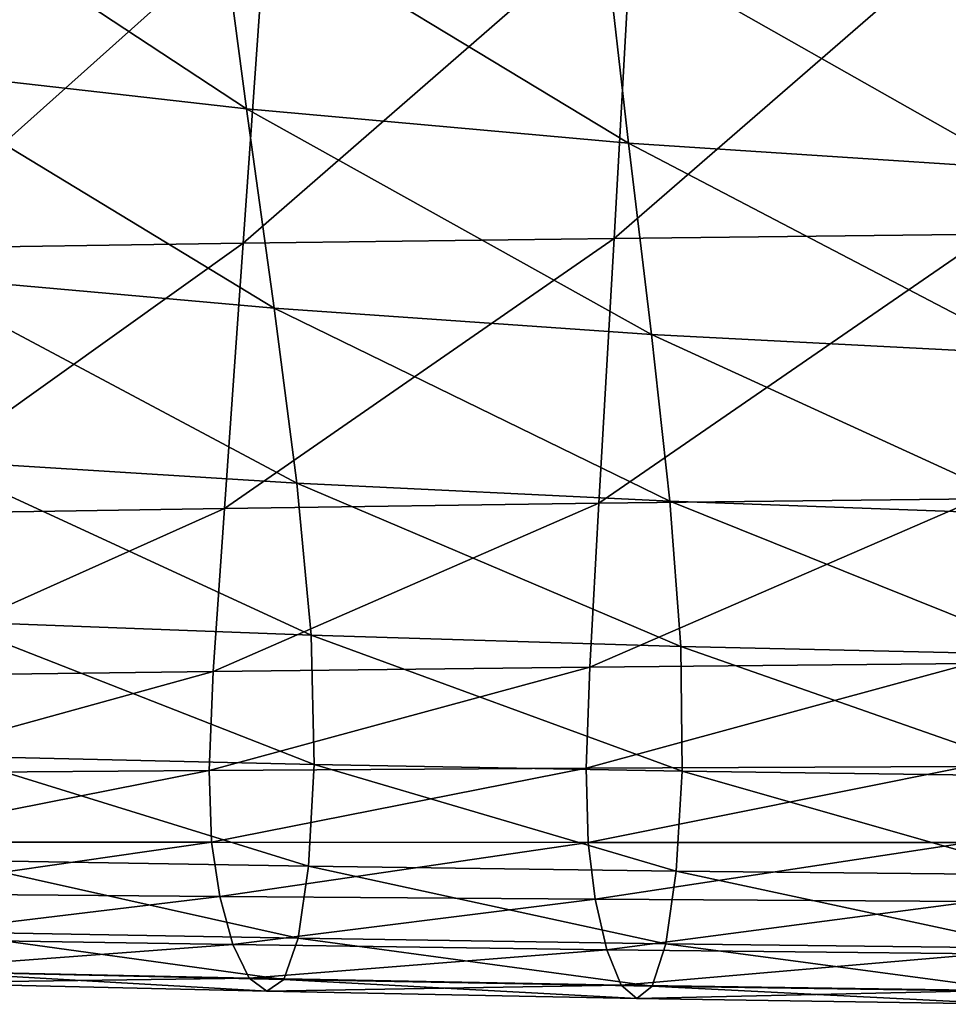
# Model space of a CAD drawing. Units: centimetres. Extents: x -27.6 to 27.6, y -27.7 to 27.7.
# Drawn here: x -9.2 to -4.7, y -27.6 to -22.9 of the extents above; entities that cross this region are included whole.
import ezdxf

# ---------------------------------------------------------------- set-up
doc = ezdxf.new("R2010")
doc.units = ezdxf.units.CM
doc.header["$LTSCALE"] = 2.54
doc.layers.get('0').update_dxf_attribs({"true_color": 0xff5454})

# ---------------------------------------------------------------- blocks, each defined once
blk = doc.blocks.new('Group7')
at = {"color": 8, "true_color": 0x818181}
mesh = blk.add_polyface(dxfattribs=at)
corners = [(-20.563, -59.214, 118.409), (-20.912, -56.579, 118.969), (-25.502, -55.965, 118.86)]
mesh.append_faces([[corners[k] for k in face] for face in [(0, 1, 2)]], dxfattribs={"color": 8})
mesh = blk.add_polyface(dxfattribs=at)
corners = [(-20.563, -59.214, 118.409), (-25.502, -55.965, 118.86), (-25.115, -58.696, 118.283)]
mesh.append_faces([[corners[k] for k in face] for face in [(0, 1, 2)]], dxfattribs={"color": 8})
mesh = blk.add_polyface(dxfattribs=at)
corners = [(-15.863, -59.634, 118.493), (-20.912, -56.579, 118.969), (-20.563, -59.214, 118.409)]
mesh.append_faces([[corners[k] for k in face] for face in [(0, 1, 2)]], dxfattribs={"color": 8})
mesh = blk.add_polyface(dxfattribs=at)
corners = [(-15.863, -59.634, 118.493), (-16.153, -57.078, 119.041), (-20.912, -56.579, 118.969)]
mesh.append_faces([[corners[k] for k in face] for face in [(0, 1, 2)]], dxfattribs={"color": 8})
mesh = blk.add_polyface(dxfattribs=at)
corners = [(-11.25, -56.649, 84.291), (-11.423, -60.755, 84.316), (-16.041, -60.807, 84.397)]
mesh.append_faces([[corners[k] for k in face] for face in [(0, 1, 2)]], dxfattribs={"color": 8})
mesh = blk.add_polyface(dxfattribs=at)
corners = [(-11.25, -56.649, 84.291), (-16.041, -60.807, 84.397), (-15.809, -56.691, 84.339)]
mesh.append_faces([[corners[k] for k in face] for face in [(0, 1, 2)]], dxfattribs={"color": 8})
mesh = blk.add_polyface(dxfattribs=at)
corners = [(-20.314, -56.739, 84.394), (-20.602, -60.866, 84.491), (-24.999, -60.931, 84.594)]
mesh.append_faces([[corners[k] for k in face] for face in [(0, 1, 2)]], dxfattribs={"color": 8})
mesh = blk.add_polyface(dxfattribs=at)
corners = [(-20.314, -56.739, 84.394), (-24.999, -60.931, 84.594), (-24.659, -56.79, 84.455)]
mesh.append_faces([[corners[k] for k in face] for face in [(0, 1, 2)]], dxfattribs={"color": 8})
mesh = blk.add_polyface(dxfattribs=at)
corners = [(-15.809, -56.691, 84.339), (-20.602, -60.866, 84.491), (-20.314, -56.739, 84.394)]
mesh.append_faces([[corners[k] for k in face] for face in [(0, 1, 2)]], dxfattribs={"color": 8})
mesh = blk.add_polyface(dxfattribs=at)
corners = [(-15.809, -56.691, 84.339), (-16.041, -60.807, 84.397), (-20.602, -60.866, 84.491)]
mesh.append_faces([[corners[k] for k in face] for face in [(0, 1, 2)]], dxfattribs={"color": 8})
mesh = blk.add_polyface(dxfattribs=at)
corners = [(-11.099, -59.947, 118.541), (-11.31, -57.45, 119.082), (-16.153, -57.078, 119.041)]
mesh.append_faces([[corners[k] for k in face] for face in [(0, 1, 2)]], dxfattribs={"color": 8})
mesh = blk.add_polyface(dxfattribs=at)
corners = [(-11.099, -59.947, 118.541), (-16.153, -57.078, 119.041), (-15.863, -59.634, 118.493)]
mesh.append_faces([[corners[k] for k in face] for face in [(0, 1, 2)]], dxfattribs={"color": 8})
mesh = blk.add_polyface(dxfattribs=at)
corners = [(-20.221, -61.665, 117.522), (-20.563, -59.214, 118.409), (-25.115, -58.696, 118.283)]
mesh.append_faces([[corners[k] for k in face] for face in [(0, 1, 2)]], dxfattribs={"color": 8})
mesh = blk.add_polyface(dxfattribs=at)
corners = [(-20.221, -61.665, 117.522), (-25.115, -58.696, 118.283), (-24.737, -61.263, 117.367)]
mesh.append_faces([[corners[k] for k in face] for face in [(0, 1, 2)]], dxfattribs={"color": 8})
mesh = blk.add_polyface(dxfattribs=at)
corners = [(-15.582, -61.99, 117.63), (-20.563, -59.214, 118.409), (-20.221, -61.665, 117.522)]
mesh.append_faces([[corners[k] for k in face] for face in [(0, 1, 2)]], dxfattribs={"color": 8})
mesh = blk.add_polyface(dxfattribs=at)
corners = [(-15.582, -61.99, 117.63), (-15.863, -59.634, 118.493), (-20.563, -59.214, 118.409)]
mesh.append_faces([[corners[k] for k in face] for face in [(0, 1, 2)]], dxfattribs={"color": 8})
mesh = blk.add_polyface(dxfattribs=at)
corners = [(-10.896, -62.232, 117.695), (-11.099, -59.947, 118.541), (-15.863, -59.634, 118.493)]
mesh.append_faces([[corners[k] for k in face] for face in [(0, 1, 2)]], dxfattribs={"color": 8})
mesh = blk.add_polyface(dxfattribs=at)
corners = [(-10.896, -62.232, 117.695), (-15.863, -59.634, 118.493), (-15.582, -61.99, 117.63)]
mesh.append_faces([[corners[k] for k in face] for face in [(0, 1, 2)]], dxfattribs={"color": 8})
mesh = blk.add_polyface(dxfattribs=at)
corners = [(-11.423, -60.755, 84.316), (-11.565, -64.01, 84.603), (-16.228, -64.064, 84.702)]
mesh.append_faces([[corners[k] for k in face] for face in [(0, 1, 2)]], dxfattribs={"color": 8})
mesh = blk.add_polyface(dxfattribs=at)
corners = [(-11.423, -60.755, 84.316), (-16.228, -64.064, 84.702), (-16.041, -60.807, 84.397)]
mesh.append_faces([[corners[k] for k in face] for face in [(0, 1, 2)]], dxfattribs={"color": 8})
mesh = blk.add_polyface(dxfattribs=at)
corners = [(-20.602, -60.866, 84.491), (-20.833, -64.127, 84.817), (-25.272, -64.198, 84.945)]
mesh.append_faces([[corners[k] for k in face] for face in [(0, 1, 2)]], dxfattribs={"color": 8})
mesh = blk.add_polyface(dxfattribs=at)
corners = [(-20.602, -60.866, 84.491), (-25.272, -64.198, 84.945), (-24.999, -60.931, 84.594)]
mesh.append_faces([[corners[k] for k in face] for face in [(0, 1, 2)]], dxfattribs={"color": 8})
mesh = blk.add_polyface(dxfattribs=at)
corners = [(-16.041, -60.807, 84.397), (-20.833, -64.127, 84.817), (-20.602, -60.866, 84.491)]
mesh.append_faces([[corners[k] for k in face] for face in [(0, 1, 2)]], dxfattribs={"color": 8})
mesh = blk.add_polyface(dxfattribs=at)
corners = [(-16.041, -60.807, 84.397), (-16.228, -64.064, 84.702), (-20.833, -64.127, 84.817)]
mesh.append_faces([[corners[k] for k in face] for face in [(0, 1, 2)]], dxfattribs={"color": 8})
mesh = blk.add_polyface(dxfattribs=at)
corners = [(-19.942, -63.815, 116.161), (-20.221, -61.665, 117.522), (-24.737, -61.263, 117.367)]
mesh.append_faces([[corners[k] for k in face] for face in [(0, 1, 2)]], dxfattribs={"color": 8})
mesh = blk.add_polyface(dxfattribs=at)
corners = [(-19.942, -63.815, 116.161), (-24.737, -61.263, 117.367), (-24.426, -63.538, 115.957)]
mesh.append_faces([[corners[k] for k in face] for face in [(0, 1, 2)]], dxfattribs={"color": 8})
mesh = blk.add_polyface(dxfattribs=at)
corners = [(-15.355, -64.04, 116.308), (-20.221, -61.665, 117.522), (-19.942, -63.815, 116.161)]
mesh.append_faces([[corners[k] for k in face] for face in [(0, 1, 2)]], dxfattribs={"color": 8})
mesh = blk.add_polyface(dxfattribs=at)
corners = [(-15.355, -64.04, 116.308), (-15.582, -61.99, 117.63), (-20.221, -61.665, 117.522)]
mesh.append_faces([[corners[k] for k in face] for face in [(0, 1, 2)]], dxfattribs={"color": 8})
mesh = blk.add_polyface(dxfattribs=at)
corners = [(-10.738, -64.208, 116.406), (-10.896, -62.232, 117.695), (-15.582, -61.99, 117.63)]
mesh.append_faces([[corners[k] for k in face] for face in [(0, 1, 2)]], dxfattribs={"color": 8})
mesh = blk.add_polyface(dxfattribs=at)
corners = [(-10.738, -64.208, 116.406), (-15.582, -61.99, 117.63), (-15.355, -64.04, 116.308)]
mesh.append_faces([[corners[k] for k in face] for face in [(0, 1, 2)]], dxfattribs={"color": 8})
mesh = blk.add_polyface(dxfattribs=at)
corners = [(-19.942, -63.815, 116.161), (-24.426, -63.538, 115.957), (-19.766, -65.687, 114.271)]
mesh.append_faces([[corners[k] for k in face] for face in [(0, 1, 2)]], dxfattribs={"color": 8})
mesh = blk.add_polyface(dxfattribs=at)
corners = [(-19.766, -65.687, 114.271), (-24.426, -63.538, 115.957), (-24.224, -65.52, 114.005)]
mesh.append_faces([[corners[k] for k in face] for face in [(0, 1, 2)]], dxfattribs={"color": 8})
mesh = blk.add_polyface(dxfattribs=at)
corners = [(-19.942, -63.815, 116.161), (-19.766, -65.687, 114.271), (-15.218, -65.826, 114.471)]
mesh.append_faces([[corners[k] for k in face] for face in [(0, 1, 2)]], dxfattribs={"color": 8})
mesh = blk.add_polyface(dxfattribs=at)
corners = [(-15.355, -64.04, 116.308), (-19.942, -63.815, 116.161), (-15.218, -65.826, 114.471)]
mesh.append_faces([[corners[k] for k in face] for face in [(0, 1, 2)]], dxfattribs={"color": 8})
mesh = blk.add_polyface(dxfattribs=at)
corners = [(-16.228, -64.064, 84.702), (-20.972, -66.132, 85.581), (-20.833, -64.127, 84.817)]
mesh.append_faces([[corners[k] for k in face] for face in [(0, 1, 2)]], dxfattribs={"color": 8})
mesh = blk.add_polyface(dxfattribs=at)
corners = [(-16.228, -64.064, 84.702), (-16.341, -66.08, 85.482), (-20.972, -66.132, 85.581)]
mesh.append_faces([[corners[k] for k in face] for face in [(0, 1, 2)]], dxfattribs={"color": 8})
mesh = blk.add_polyface(dxfattribs=at)
corners = [(-11.565, -64.01, 84.603), (-11.657, -66.037, 85.397), (-16.341, -66.08, 85.482)]
mesh.append_faces([[corners[k] for k in face] for face in [(0, 1, 2)]], dxfattribs={"color": 8})
mesh = blk.add_polyface(dxfattribs=at)
corners = [(-11.565, -64.01, 84.603), (-16.341, -66.08, 85.482), (-16.228, -64.064, 84.702)]
mesh.append_faces([[corners[k] for k in face] for face in [(0, 1, 2)]], dxfattribs={"color": 8})
mesh = blk.add_polyface(dxfattribs=at)
corners = [(-10.738, -64.208, 116.406), (-15.355, -64.04, 116.308), (-10.651, -65.93, 114.611)]
mesh.append_faces([[corners[k] for k in face] for face in [(0, 1, 2)]], dxfattribs={"color": 8})
mesh = blk.add_polyface(dxfattribs=at)
corners = [(-15.355, -64.04, 116.308), (-15.218, -65.826, 114.471), (-10.651, -65.93, 114.611)]
mesh.append_faces([[corners[k] for k in face] for face in [(0, 1, 2)]], dxfattribs={"color": 8})
mesh = blk.add_polyface(dxfattribs=at)
corners = [(-20.833, -64.127, 84.817), (-20.972, -66.132, 85.581), (-25.439, -66.192, 85.694)]
mesh.append_faces([[corners[k] for k in face] for face in [(0, 1, 2)]], dxfattribs={"color": 8})
mesh = blk.add_polyface(dxfattribs=at)
corners = [(-20.833, -64.127, 84.817), (-25.439, -66.192, 85.694), (-25.272, -64.198, 84.945)]
mesh.append_faces([[corners[k] for k in face] for face in [(0, 1, 2)]], dxfattribs={"color": 8})
mesh = blk.add_polyface(dxfattribs=at)
corners = [(-19.766, -65.687, 114.271), (-24.224, -65.52, 114.005), (-19.732, -67.276, 111.798)]
mesh.append_faces([[corners[k] for k in face] for face in [(0, 1, 2)]], dxfattribs={"color": 8})
mesh = blk.add_polyface(dxfattribs=at)
corners = [(-24.224, -65.52, 114.005), (-24.175, -67.176, 111.46), (-19.732, -67.276, 111.798)]
mesh.append_faces([[corners[k] for k in face] for face in [(0, 1, 2)]], dxfattribs={"color": 8})
mesh = blk.add_polyface(dxfattribs=at)
corners = [(-19.766, -65.687, 114.271), (-19.732, -67.276, 111.798), (-15.204, -67.359, 112.059)]
mesh.append_faces([[corners[k] for k in face] for face in [(0, 1, 2)]], dxfattribs={"color": 8})
mesh = blk.add_polyface(dxfattribs=at)
corners = [(-15.218, -65.826, 114.471), (-19.766, -65.687, 114.271), (-15.204, -67.359, 112.059)]
mesh.append_faces([[corners[k] for k in face] for face in [(0, 1, 2)]], dxfattribs={"color": 8})
mesh = blk.add_polyface(dxfattribs=at)
corners = [(-10.651, -65.93, 114.611), (-15.218, -65.826, 114.471), (-10.662, -67.423, 112.247)]
mesh.append_faces([[corners[k] for k in face] for face in [(0, 1, 2)]], dxfattribs={"color": 8})
mesh = blk.add_polyface(dxfattribs=at)
corners = [(-15.218, -65.826, 114.471), (-15.204, -67.359, 112.059), (-10.662, -67.423, 112.247)]
mesh.append_faces([[corners[k] for k in face] for face in [(0, 1, 2)]], dxfattribs={"color": 8})
mesh = blk.add_polyface(dxfattribs=at)
corners = [(-25.506, -67.386, 86.96), (-20.972, -66.132, 85.581), (-21.023, -67.352, 86.885)]
mesh.append_faces([[corners[k] for k in face] for face in [(0, 1, 2)]], dxfattribs={"color": 8})
mesh = blk.add_polyface(dxfattribs=at)
corners = [(-25.506, -67.386, 86.96), (-25.439, -66.192, 85.694), (-20.972, -66.132, 85.581)]
mesh.append_faces([[corners[k] for k in face] for face in [(0, 1, 2)]], dxfattribs={"color": 8})
mesh = blk.add_polyface(dxfattribs=at)
corners = [(-21.023, -67.352, 86.885), (-20.972, -66.132, 85.581), (-16.341, -66.08, 85.482)]
mesh.append_faces([[corners[k] for k in face] for face in [(0, 1, 2)]], dxfattribs={"color": 8})
mesh = blk.add_polyface(dxfattribs=at)
corners = [(-21.023, -67.352, 86.885), (-16.341, -66.08, 85.482), (-16.384, -67.324, 86.819)]
mesh.append_faces([[corners[k] for k in face] for face in [(0, 1, 2)]], dxfattribs={"color": 8})
mesh = blk.add_polyface(dxfattribs=at)
corners = [(-16.384, -67.324, 86.819), (-11.657, -66.037, 85.397), (-11.695, -67.301, 86.765)]
mesh.append_faces([[corners[k] for k in face] for face in [(0, 1, 2)]], dxfattribs={"color": 8})
mesh = blk.add_polyface(dxfattribs=at)
corners = [(-16.384, -67.324, 86.819), (-16.341, -66.08, 85.482), (-11.657, -66.037, 85.397)]
mesh.append_faces([[corners[k] for k in face] for face in [(0, 1, 2)]], dxfattribs={"color": 8})
mesh = blk.add_polyface(dxfattribs=at)
corners = [(-24.175, -67.176, 111.46), (-24.233, -68.456, 108.551), (-19.8, -68.529, 108.938)]
mesh.append_faces([[corners[k] for k in face] for face in [(0, 1, 2)]], dxfattribs={"color": 8})
mesh = blk.add_polyface(dxfattribs=at)
corners = [(-19.732, -67.276, 111.798), (-24.175, -67.176, 111.46), (-19.8, -68.529, 108.938)]
mesh.append_faces([[corners[k] for k in face] for face in [(0, 1, 2)]], dxfattribs={"color": 8})
mesh = blk.add_polyface(dxfattribs=at)
corners = [(-20.993, -68.235, 88.828), (-21.023, -67.352, 86.885), (-16.384, -67.324, 86.819)]
mesh.append_faces([[corners[k] for k in face] for face in [(0, 1, 2)]], dxfattribs={"color": 8})
mesh = blk.add_polyface(dxfattribs=at)
corners = [(-20.993, -68.235, 88.828), (-16.384, -67.324, 86.819), (-16.358, -68.237, 88.797)]
mesh.append_faces([[corners[k] for k in face] for face in [(0, 1, 2)]], dxfattribs={"color": 8})
mesh = blk.add_polyface(dxfattribs=at)
corners = [(-19.732, -67.276, 111.798), (-19.8, -68.529, 108.938), (-15.279, -68.59, 109.241)]
mesh.append_faces([[corners[k] for k in face] for face in [(0, 1, 2)]], dxfattribs={"color": 8})
mesh = blk.add_polyface(dxfattribs=at)
corners = [(-15.204, -67.359, 112.059), (-19.732, -67.276, 111.798), (-15.279, -68.59, 109.241)]
mesh.append_faces([[corners[k] for k in face] for face in [(0, 1, 2)]], dxfattribs={"color": 8})
mesh = blk.add_polyface(dxfattribs=at)
corners = [(-16.358, -68.237, 88.797), (-16.384, -67.324, 86.819), (-11.695, -67.301, 86.765)]
mesh.append_faces([[corners[k] for k in face] for face in [(0, 1, 2)]], dxfattribs={"color": 8})
mesh = blk.add_polyface(dxfattribs=at)
corners = [(-16.358, -68.237, 88.797), (-11.695, -67.301, 86.765), (-11.68, -68.239, 88.77)]
mesh.append_faces([[corners[k] for k in face] for face in [(0, 1, 2)]], dxfattribs={"color": 8})
mesh = blk.add_polyface(dxfattribs=at)
corners = [(-25.481, -68.234, 88.864), (-25.506, -67.386, 86.96), (-21.023, -67.352, 86.885)]
mesh.append_faces([[corners[k] for k in face] for face in [(0, 1, 2)]], dxfattribs={"color": 8})
mesh = blk.add_polyface(dxfattribs=at)
corners = [(-25.481, -68.234, 88.864), (-21.023, -67.352, 86.885), (-20.993, -68.235, 88.828)]
mesh.append_faces([[corners[k] for k in face] for face in [(0, 1, 2)]], dxfattribs={"color": 8})
mesh = blk.add_polyface(dxfattribs=at)
corners = [(-15.204, -67.359, 112.059), (-15.279, -68.59, 109.241), (-10.742, -68.637, 109.462)]
mesh.append_faces([[corners[k] for k in face] for face in [(0, 1, 2)]], dxfattribs={"color": 8})
mesh = blk.add_polyface(dxfattribs=at)
corners = [(-10.662, -67.423, 112.247), (-15.204, -67.359, 112.059), (-10.742, -68.637, 109.462)]
mesh.append_faces([[corners[k] for k in face] for face in [(0, 1, 2)]], dxfattribs={"color": 8})
mesh = blk.add_polyface(dxfattribs=at)
corners = [(-25.375, -68.864, 91.234), (-25.481, -68.234, 88.864), (-20.993, -68.235, 88.828)]
mesh.append_faces([[corners[k] for k in face] for face in [(0, 1, 2)]], dxfattribs={"color": 8})
mesh = blk.add_polyface(dxfattribs=at)
corners = [(-20.892, -68.902, 91.247), (-25.375, -68.864, 91.234), (-20.993, -68.235, 88.828)]
mesh.append_faces([[corners[k] for k in face] for face in [(0, 1, 2)]], dxfattribs={"color": 8})
mesh = blk.add_polyface(dxfattribs=at)
corners = [(-20.892, -68.902, 91.247), (-20.993, -68.235, 88.828), (-16.358, -68.237, 88.797)]
mesh.append_faces([[corners[k] for k in face] for face in [(0, 1, 2)]], dxfattribs={"color": 8})
mesh = blk.add_polyface(dxfattribs=at)
corners = [(-16.272, -68.936, 91.256), (-20.892, -68.902, 91.247), (-16.358, -68.237, 88.797)]
mesh.append_faces([[corners[k] for k in face] for face in [(0, 1, 2)]], dxfattribs={"color": 8})
mesh = blk.add_polyface(dxfattribs=at)
corners = [(-16.272, -68.936, 91.256), (-16.358, -68.237, 88.797), (-11.68, -68.239, 88.77)]
mesh.append_faces([[corners[k] for k in face] for face in [(0, 1, 2)]], dxfattribs={"color": 8})
mesh = blk.add_polyface(dxfattribs=at)
corners = [(-11.614, -68.964, 91.261), (-16.272, -68.936, 91.256), (-11.68, -68.239, 88.77)]
mesh.append_faces([[corners[k] for k in face] for face in [(0, 1, 2)]], dxfattribs={"color": 8})
mesh = blk.add_polyface(dxfattribs=at)
corners = [(-24.233, -68.456, 108.551), (-24.355, -69.335, 105.505), (-19.928, -69.416, 105.883)]
mesh.append_faces([[corners[k] for k in face] for face in [(0, 1, 2)]], dxfattribs={"color": 8})
mesh = blk.add_polyface(dxfattribs=at)
corners = [(-19.8, -68.529, 108.938), (-24.233, -68.456, 108.551), (-19.928, -69.416, 105.883)]
mesh.append_faces([[corners[k] for k in face] for face in [(0, 1, 2)]], dxfattribs={"color": 8})
mesh = blk.add_polyface(dxfattribs=at)
corners = [(-19.8, -68.529, 108.938), (-19.928, -69.416, 105.883), (-15.406, -69.484, 106.182)]
mesh.append_faces([[corners[k] for k in face] for face in [(0, 1, 2)]], dxfattribs={"color": 8})
mesh = blk.add_polyface(dxfattribs=at)
corners = [(-15.279, -68.59, 109.241), (-19.8, -68.529, 108.938), (-15.406, -69.484, 106.182)]
mesh.append_faces([[corners[k] for k in face] for face in [(0, 1, 2)]], dxfattribs={"color": 8})
mesh = blk.add_polyface(dxfattribs=at)
corners = [(-15.279, -68.59, 109.241), (-15.406, -69.484, 106.182), (-10.864, -69.536, 106.403)]
mesh.append_faces([[corners[k] for k in face] for face in [(0, 1, 2)]], dxfattribs={"color": 8})
mesh = blk.add_polyface(dxfattribs=at)
corners = [(-10.742, -68.637, 109.462), (-15.279, -68.59, 109.241), (-10.864, -69.536, 106.403)]
mesh.append_faces([[corners[k] for k in face] for face in [(0, 1, 2)]], dxfattribs={"color": 8})
mesh = blk.add_polyface(dxfattribs=at)
corners = [(-25.202, -69.423, 93.898), (-25.375, -68.864, 91.234), (-20.892, -68.902, 91.247)]
mesh.append_faces([[corners[k] for k in face] for face in [(0, 1, 2)]], dxfattribs={"color": 8})
mesh = blk.add_polyface(dxfattribs=at)
corners = [(-20.73, -69.494, 93.975), (-25.202, -69.423, 93.898), (-20.892, -68.902, 91.247)]
mesh.append_faces([[corners[k] for k in face] for face in [(0, 1, 2)]], dxfattribs={"color": 8})
mesh = blk.add_polyface(dxfattribs=at)
corners = [(-20.73, -69.494, 93.975), (-20.892, -68.902, 91.247), (-16.272, -68.936, 91.256)]
mesh.append_faces([[corners[k] for k in face] for face in [(0, 1, 2)]], dxfattribs={"color": 8})
mesh = blk.add_polyface(dxfattribs=at)
corners = [(-16.132, -69.557, 94.036), (-20.73, -69.494, 93.975), (-16.272, -68.936, 91.256)]
mesh.append_faces([[corners[k] for k in face] for face in [(0, 1, 2)]], dxfattribs={"color": 8})
mesh = blk.add_polyface(dxfattribs=at)
corners = [(-16.132, -69.557, 94.036), (-16.272, -68.936, 91.256), (-11.614, -68.964, 91.261)]
mesh.append_faces([[corners[k] for k in face] for face in [(0, 1, 2)]], dxfattribs={"color": 8})
mesh = blk.add_polyface(dxfattribs=at)
corners = [(-11.498, -69.608, 94.081), (-16.132, -69.557, 94.036), (-11.614, -68.964, 91.261)]
mesh.append_faces([[corners[k] for k in face] for face in [(0, 1, 2)]], dxfattribs={"color": 8})
mesh = blk.add_polyface(dxfattribs=at)
corners = [(-24.355, -69.335, 105.505), (-24.532, -69.823, 102.459), (-20.103, -69.921, 102.784)]
mesh.append_faces([[corners[k] for k in face] for face in [(0, 1, 2)]], dxfattribs={"color": 8})
mesh = blk.add_polyface(dxfattribs=at)
corners = [(-19.928, -69.416, 105.883), (-24.355, -69.335, 105.505), (-20.103, -69.921, 102.784)]
mesh.append_faces([[corners[k] for k in face] for face in [(0, 1, 2)]], dxfattribs={"color": 8})
mesh = blk.add_polyface(dxfattribs=at)
corners = [(-24.985, -69.813, 96.717), (-25.202, -69.423, 93.898), (-20.73, -69.494, 93.975)]
mesh.append_faces([[corners[k] for k in face] for face in [(0, 1, 2)]], dxfattribs={"color": 8})
mesh = blk.add_polyface(dxfattribs=at)
corners = [(-20.53, -69.908, 96.871), (-24.985, -69.813, 96.717), (-20.73, -69.494, 93.975)]
mesh.append_faces([[corners[k] for k in face] for face in [(0, 1, 2)]], dxfattribs={"color": 8})
mesh = blk.add_polyface(dxfattribs=at)
corners = [(-20.53, -69.908, 96.871), (-20.73, -69.494, 93.975), (-16.132, -69.557, 94.036)]
mesh.append_faces([[corners[k] for k in face] for face in [(0, 1, 2)]], dxfattribs={"color": 8})
mesh = blk.add_polyface(dxfattribs=at)
corners = [(-19.928, -69.416, 105.883), (-20.103, -69.921, 102.784), (-15.571, -70.004, 103.044)]
mesh.append_faces([[corners[k] for k in face] for face in [(0, 1, 2)]], dxfattribs={"color": 8})
mesh = blk.add_polyface(dxfattribs=at)
corners = [(-15.406, -69.484, 106.182), (-19.928, -69.416, 105.883), (-15.571, -70.004, 103.044)]
mesh.append_faces([[corners[k] for k in face] for face in [(0, 1, 2)]], dxfattribs={"color": 8})
mesh = blk.add_polyface(dxfattribs=at)
corners = [(-15.406, -69.484, 106.182), (-15.571, -70.004, 103.044), (-11.015, -70.069, 103.238)]
mesh.append_faces([[corners[k] for k in face] for face in [(0, 1, 2)]], dxfattribs={"color": 8})
mesh = blk.add_polyface(dxfattribs=at)
corners = [(-10.864, -69.536, 106.403), (-15.406, -69.484, 106.182), (-11.015, -70.069, 103.238)]
mesh.append_faces([[corners[k] for k in face] for face in [(0, 1, 2)]], dxfattribs={"color": 8})
mesh = blk.add_polyface(dxfattribs=at)
corners = [(-15.955, -69.991, 96.995), (-20.53, -69.908, 96.871), (-16.132, -69.557, 94.036)]
mesh.append_faces([[corners[k] for k in face] for face in [(0, 1, 2)]], dxfattribs={"color": 8})
mesh = blk.add_polyface(dxfattribs=at)
corners = [(-15.955, -69.991, 96.995), (-16.132, -69.557, 94.036), (-11.498, -69.608, 94.081)]
mesh.append_faces([[corners[k] for k in face] for face in [(0, 1, 2)]], dxfattribs={"color": 8})
mesh = blk.add_polyface(dxfattribs=at)
corners = [(-11.349, -70.058, 97.088), (-15.955, -69.991, 96.995), (-11.498, -69.608, 94.081)]
mesh.append_faces([[corners[k] for k in face] for face in [(0, 1, 2)]], dxfattribs={"color": 8})
mesh = blk.add_polyface(dxfattribs=at)
corners = [(-24.752, -69.963, 99.55), (-24.985, -69.813, 96.717), (-20.53, -69.908, 96.871)]
mesh.append_faces([[corners[k] for k in face] for face in [(0, 1, 2)]], dxfattribs={"color": 8})
mesh = blk.add_polyface(dxfattribs=at)
corners = [(-24.532, -69.823, 102.459), (-24.752, -69.963, 99.55), (-20.312, -70.067, 99.794)]
mesh.append_faces([[corners[k] for k in face] for face in [(0, 1, 2)]], dxfattribs={"color": 8})
mesh = blk.add_polyface(dxfattribs=at)
corners = [(-20.103, -69.921, 102.784), (-24.532, -69.823, 102.459), (-20.312, -70.067, 99.794)]
mesh.append_faces([[corners[k] for k in face] for face in [(0, 1, 2)]], dxfattribs={"color": 8})
mesh = blk.add_polyface(dxfattribs=at)
corners = [(-20.312, -70.067, 99.794), (-24.752, -69.963, 99.55), (-20.53, -69.908, 96.871)]
mesh.append_faces([[corners[k] for k in face] for face in [(0, 1, 2)]], dxfattribs={"color": 8})
mesh = blk.add_polyface(dxfattribs=at)
corners = [(-20.312, -70.067, 99.794), (-20.53, -69.908, 96.871), (-15.955, -69.991, 96.995)]
mesh.append_faces([[corners[k] for k in face] for face in [(0, 1, 2)]], dxfattribs={"color": 8})
mesh = blk.add_polyface(dxfattribs=at)
corners = [(-20.103, -69.921, 102.784), (-20.312, -70.067, 99.794), (-15.761, -70.157, 99.99)]
mesh.append_faces([[corners[k] for k in face] for face in [(0, 1, 2)]], dxfattribs={"color": 8})
mesh = blk.add_polyface(dxfattribs=at)
corners = [(-15.761, -70.157, 99.99), (-20.312, -70.067, 99.794), (-15.955, -69.991, 96.995)]
mesh.append_faces([[corners[k] for k in face] for face in [(0, 1, 2)]], dxfattribs={"color": 8})
mesh = blk.add_polyface(dxfattribs=at)
corners = [(-15.571, -70.004, 103.044), (-20.103, -69.921, 102.784), (-15.761, -70.157, 99.99)]
mesh.append_faces([[corners[k] for k in face] for face in [(0, 1, 2)]], dxfattribs={"color": 8})
mesh = blk.add_polyface(dxfattribs=at)
corners = [(-15.761, -70.157, 99.99), (-15.955, -69.991, 96.995), (-11.349, -70.058, 97.088)]
mesh.append_faces([[corners[k] for k in face] for face in [(0, 1, 2)]], dxfattribs={"color": 8})
mesh = blk.add_polyface(dxfattribs=at)
corners = [(-15.571, -70.004, 103.044), (-15.761, -70.157, 99.99), (-11.183, -70.228, 100.137)]
mesh.append_faces([[corners[k] for k in face] for face in [(0, 1, 2)]], dxfattribs={"color": 8})
mesh = blk.add_polyface(dxfattribs=at)
corners = [(-11.015, -70.069, 103.238), (-15.571, -70.004, 103.044), (-11.183, -70.228, 100.137)]
mesh.append_faces([[corners[k] for k in face] for face in [(0, 1, 2)]], dxfattribs={"color": 8})
mesh = blk.add_polyface(dxfattribs=at)
corners = [(-11.183, -70.228, 100.137), (-15.761, -70.157, 99.99), (-11.349, -70.058, 97.088)]
mesh.append_faces([[corners[k] for k in face] for face in [(0, 1, 2)]], dxfattribs={"color": 8})

msp = doc.modelspace()

# ---------------------------------------------------------------- block references
at = {"color": 0, "xscale": 0.3937009871006012, "yscale": 0.3937009871006012, "zscale": 0.3937009871006012}
msp.add_blockref('Group7', (0, 0), dxfattribs=at)

doc.saveas('drawing.dxf')
